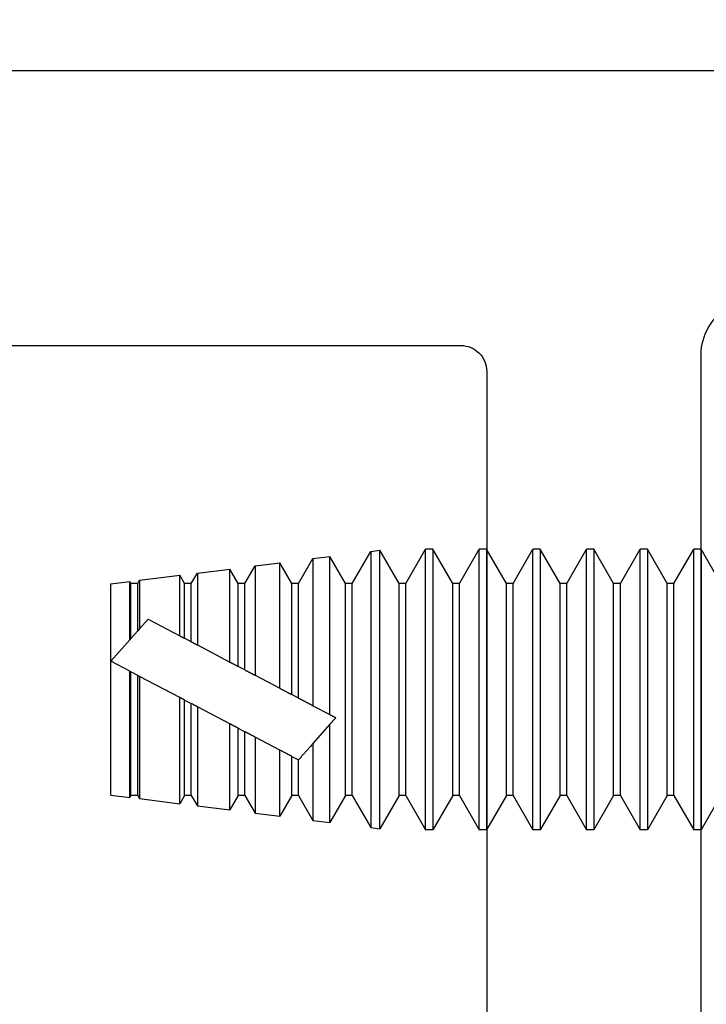
# Model space of a CAD drawing. Units: inches. Extents: x -75 to 45, y 68 to 97.
# Drawn here: x -52 to -52, y 80 to 81 of the extents above; entities that cross this region are included whole.
import ezdxf

# ---------------------------------------------------------------- set-up
doc = ezdxf.new("R2010")
doc.units = ezdxf.units.IN
doc.header["$MEASUREMENT"] = 0
for name, color, linetype in [('1028A', 5, 'Continuous'), ('AM_VIS', 7, 'Continuous'), ('DIM', 1, 'Continuous')]:
    doc.layers.add(name, color=color, linetype=linetype)
doc.styles.add('ROMAND', font='romand')
doc.dimstyles.new('STANDARD4', dxfattribs={"dimtxt": 0.135, "dimasz": 0.1, "dimexe": 0.06, "dimexo": 0.06, "dimgap": 0.045, "dimtad": 0, "dimdec": 3, "dimzin": 4, "dimdsep": 46, "dimtxsty": 'ROMAND', "dimcen": 0, "dimadec": 0, "dimazin": 0, "dimtfac": 1, "dimtdec": 3, "dimtofl": 0, "dimtmove": 0, "dimatfit": 3, "dimfxl": 0, "dimtolj": 1, "dimtzin": 4, "dimarcsym": 0})

# ---------------------------------------------------------------- blocks, each defined once
blk = doc.blocks.new('*D5')
at = {"layer": 'DEFPOINTS', "color": 0}
for p in [(-21.56875, 84.9893), (-21.56875, 80.9499), (-55.60956, 80.94248)]:
    blk.add_point(p, dxfattribs=at)
at = {"layer": 'DIM', "color": 0, "lineweight": -2}
for p, q in [((-55.60956, 81.09248), (-55.60956, 85.1393)), ((-21.56875, 81.0999), (-21.56875, 85.1393)), ((-55.35956, 84.9893), (-44.2177, 84.9893)), ((-21.81875, 84.9893), (-33.5297, 84.9893))]:
    blk.add_line(p, q, dxfattribs=at)
at = {"layer": 'DIM', "color": 0}
for points in [[(-55.35956, 85.03097), (-55.35956, 84.94763), (-55.60956, 84.9893)], [(-21.81875, 84.94763), (-21.81875, 85.03097), (-21.56875, 84.9893)]]:
    blk.add_solid(points, dxfattribs=at)
at = {"layer": 'DIM', "color": 0, "insert": (-38.8737, 84.9893), "char_height": 0.3375, "attachment_point": 5, "style": 'ROMAND'}
blk.add_mtext('\\A1;184 1/2" (4686) MAX ROUGH OPENING', dxfattribs=at)
blk = doc.blocks.new('*D6')
at = {"layer": 'DEFPOINTS', "color": 0}
for p in [(-21.81938, 83.85835), (-55.35893, 80.96626), (-21.81938, 80.96626)]:
    blk.add_point(p, dxfattribs=at)
at = {"layer": 'DIM', "color": 0, "lineweight": -2}
for p, q in [((-55.35893, 81.11626), (-55.35893, 84.00835)), ((-21.81938, 81.11626), (-21.81938, 84.00835)), ((-55.10893, 83.85835), (-43.53145, 83.85835)), ((-22.06938, 83.85835), (-34.28987, 83.85835))]:
    blk.add_line(p, q, dxfattribs=at)
at = {"layer": 'DIM', "color": 0}
for points in [[(-55.10893, 83.90001), (-55.10893, 83.81668), (-55.35893, 83.85835)], [(-22.06938, 83.81668), (-22.06938, 83.90001), (-21.81938, 83.85835)]]:
    blk.add_solid(points, dxfattribs=at)
at = {"layer": 'DIM', "color": 0, "insert": (-38.91066, 83.85835), "char_height": 0.3375, "attachment_point": 5, "style": 'ROMAND'}
blk.add_mtext('\\A1;184" (4674) MAX PACKAGE WIDTH', dxfattribs=at)
blk = doc.blocks.new('face anchor 2')
at = {"layer": 'AM_VIS'}
for p, q in [((-40.06135, 112.49182), (-40.04984, 112.51177)), ((-40.04984, 112.51177), (-40.04554, 112.51177)), ((-40.03402, 112.49182), (-40.04554, 112.51177)), ((-40.0301, 112.49182), (-40.01859, 112.51177)), ((-40.01859, 112.51177), (-40.01429, 112.51177)), ((-40.00277, 112.49182), (-40.01429, 112.51177)), ((-39.99885, 112.49182), (-39.98734, 112.51177)), ((-39.98734, 112.51177), (-39.98304, 112.51177)), ((-39.97152, 112.49182), (-39.98304, 112.51177)), ((-39.9676, 112.49182), (-39.95609, 112.51177)), ((-39.95609, 112.51177), (-39.95179, 112.51177)), ((-39.94027, 112.49182), (-39.95179, 112.51177)), ((-39.93635, 112.49182), (-39.92484, 112.51177)), ((-39.92484, 112.51177), (-39.92054, 112.51177)), ((-39.90902, 112.49182), (-39.92054, 112.51177)), ((-39.9051, 112.49182), (-39.89359, 112.51177)), ((-39.89359, 112.51177), (-39.88929, 112.51177)), ((-39.87777, 112.49182), (-39.88929, 112.51177)), ((-39.87385, 112.49182), (-39.86266, 112.5112)), ((-39.86266, 112.34901), (-39.86266, 112.5112)), ((-39.85733, 112.51053), (-39.86266, 112.5112)), ((-39.85733, 112.51053), (-39.85733, 112.34968)), ((-39.84652, 112.49182), (-39.85733, 112.51053)), ((-39.8426, 112.49182), (-39.83352, 112.50756)), ((-39.83352, 112.41549), (-39.83352, 112.50756)), ((-39.82365, 112.50632), (-39.83352, 112.50756)), ((-39.82365, 112.50632), (-39.82365, 112.42067)), ((-39.81527, 112.49182), (-39.82365, 112.50632)), ((-39.81135, 112.49182), (-39.80437, 112.50391)), ((-39.80437, 112.43079), (-39.80437, 112.50391)), ((-39.78997, 112.50211), (-39.80437, 112.50391)), ((-39.78997, 112.50211), (-39.78997, 112.43836)), ((-39.78402, 112.49182), (-39.78997, 112.50211)), ((-39.7801, 112.49182), (-39.77522, 112.50027)), ((-39.77522, 112.4461), (-39.77522, 112.50027)), ((-39.75629, 112.4979), (-39.77522, 112.50027)), ((-39.75629, 112.4979), (-39.75629, 112.45604)), ((-39.75277, 112.49182), (-39.75629, 112.4979)), ((-39.74885, 112.49182), (-39.74608, 112.49663)), ((-39.74608, 112.4614), (-39.74608, 112.49663)), ((-39.7226, 112.49369), (-39.74608, 112.49663)), ((-39.7226, 112.49369), (-39.7226, 112.46546)), ((-39.72152, 112.49182), (-39.7226, 112.49369)), ((-40.03402, 112.36839), (-40.03402, 112.49182)), ((-40.03402, 112.49182), (-40.0301, 112.49182)), ((-40.0301, 112.36839), (-40.0301, 112.49182)), ((-40.00277, 112.36839), (-40.00277, 112.49182)), ((-40.00277, 112.49182), (-39.99885, 112.49182)), ((-39.99885, 112.36839), (-39.99885, 112.49182)), ((-39.97152, 112.36839), (-39.97152, 112.49182)), ((-39.97152, 112.49182), (-39.9676, 112.49182)), ((-39.9676, 112.36839), (-39.9676, 112.49182)), ((-39.94027, 112.36839), (-39.94027, 112.49182)), ((-39.94027, 112.49182), (-39.93635, 112.49182)), ((-39.93635, 112.36839), (-39.93635, 112.49182)), ((-39.90902, 112.36839), (-39.90902, 112.49182)), ((-39.90902, 112.49182), (-39.9051, 112.49182)), ((-39.9051, 112.36839), (-39.9051, 112.49182)), ((-39.87777, 112.36839), (-39.87777, 112.49182)), ((-39.87777, 112.49182), (-39.87385, 112.49182)), ((-39.87385, 112.36839), (-39.87385, 112.49182)), ((-39.84652, 112.36839), (-39.84652, 112.49182)), ((-39.84652, 112.49182), (-39.8426, 112.49182)), ((-39.8426, 112.36839), (-39.8426, 112.49182)), ((-39.81527, 112.42507), (-39.81527, 112.49182)), ((-39.81527, 112.49182), (-39.81135, 112.49182)), ((-39.81135, 112.42713), (-39.81135, 112.49182)), ((-39.78402, 112.44148), (-39.78402, 112.49182)), ((-39.78402, 112.49182), (-39.7801, 112.49182)), ((-39.7801, 112.44353), (-39.7801, 112.49182)), ((-39.75277, 112.45788), (-39.75277, 112.49182)), ((-39.75277, 112.49182), (-39.74885, 112.49182)), ((-39.74885, 112.45994), (-39.74885, 112.49182)), ((-39.72152, 112.46423), (-39.72152, 112.49182)), ((-39.72152, 112.49182), (-39.7176, 112.49182)), ((-39.7176, 112.49182), (-39.71693, 112.49298)), ((-39.7176, 112.45979), (-39.7176, 112.49182)), ((-39.71693, 112.45902), (-39.71693, 112.49298)), ((-39.70589, 112.49161), (-39.71693, 112.49298)), ((-39.70589, 112.44651), (-39.70589, 112.49161)), ((-39.72759, 112.47111), (-39.74608, 112.4614)), ((-39.7226, 112.46546), (-39.72759, 112.47111)), ((-39.7226, 112.46546), (-39.72152, 112.46423)), ((-39.75277, 112.45788), (-39.74885, 112.45994)), ((-39.7176, 112.45979), (-39.72152, 112.46423)), ((-39.70589, 112.44651), (-39.71693, 112.45902)), ((-39.75629, 112.45604), (-39.77522, 112.4461)), ((-39.78402, 112.44148), (-39.7801, 112.44353)), ((-39.71693, 112.44071), (-39.70589, 112.44651)), ((-39.70589, 112.36861), (-39.70589, 112.44651)), ((-39.78997, 112.43836), (-39.80437, 112.43079)), ((-39.74608, 112.42541), (-39.7226, 112.43773)), ((-39.7226, 112.43773), (-39.7226, 112.36652)), ((-39.72152, 112.4383), (-39.7176, 112.44036)), ((-39.72152, 112.36839), (-39.72152, 112.4383)), ((-39.71693, 112.44071), (-39.7176, 112.44036)), ((-39.7176, 112.36839), (-39.7176, 112.44036)), ((-39.71693, 112.36723), (-39.71693, 112.44071)), ((-39.81527, 112.42507), (-39.81135, 112.42713)), ((-39.74608, 112.36358), (-39.74608, 112.42541)), ((-39.82365, 112.42067), (-39.83352, 112.41549)), ((-39.77522, 112.41011), (-39.75629, 112.42005)), ((-39.75629, 112.42005), (-39.75629, 112.36231)), ((-39.74885, 112.42395), (-39.75277, 112.42189)), ((-39.75277, 112.36839), (-39.75277, 112.42189)), ((-39.74885, 112.36839), (-39.74885, 112.42395)), ((-39.83352, 112.35265), (-39.83352, 112.40985)), ((-39.83352, 112.40985), (-39.82365, 112.39866)), ((-39.7801, 112.40754), (-39.78402, 112.40549)), ((-39.7801, 112.36839), (-39.7801, 112.40754)), ((-39.77522, 112.35994), (-39.77522, 112.41011)), ((-39.80437, 112.3948), (-39.78997, 112.40237)), ((-39.78997, 112.40237), (-39.78997, 112.3581)), ((-39.78402, 112.36839), (-39.78402, 112.40549)), ((-39.82365, 112.39866), (-39.82365, 112.35389)), ((-39.81135, 112.39114), (-39.81522, 112.38911)), ((-39.81135, 112.36839), (-39.81135, 112.39114)), ((-39.80437, 112.3563), (-39.80437, 112.3948)), ((-39.81522, 112.38911), (-39.81527, 112.38916)), ((-39.81527, 112.36839), (-39.81527, 112.38916)), ((-40.06135, 112.36839), (-40.04984, 112.34844)), ((-40.03402, 112.36839), (-40.04554, 112.34844)), ((-40.03402, 112.36839), (-40.0301, 112.36839)), ((-40.0301, 112.36839), (-40.01859, 112.34844)), ((-40.00277, 112.36839), (-40.01429, 112.34844)), ((-40.00277, 112.36839), (-39.99885, 112.36839)), ((-39.99885, 112.36839), (-39.98734, 112.34844)), ((-39.97152, 112.36839), (-39.98304, 112.34844)), ((-39.97152, 112.36839), (-39.9676, 112.36839)), ((-39.9676, 112.36839), (-39.95609, 112.34844)), ((-39.94027, 112.36839), (-39.95179, 112.34844)), ((-39.94027, 112.36839), (-39.93635, 112.36839)), ((-39.93635, 112.36839), (-39.92484, 112.34844)), ((-39.90902, 112.36839), (-39.92054, 112.34844)), ((-39.90902, 112.36839), (-39.9051, 112.36839)), ((-39.9051, 112.36839), (-39.89359, 112.34844)), ((-39.87777, 112.36839), (-39.88929, 112.34844)), ((-39.87777, 112.36839), (-39.87385, 112.36839)), ((-39.87385, 112.36839), (-39.86266, 112.34901)), ((-39.84652, 112.36839), (-39.85733, 112.34968)), ((-39.84652, 112.36839), (-39.8426, 112.36839)), ((-39.8426, 112.36839), (-39.83352, 112.35265)), ((-39.81527, 112.36839), (-39.82365, 112.35389)), ((-39.81527, 112.36839), (-39.81135, 112.36839)), ((-39.81135, 112.36839), (-39.80437, 112.3563)), ((-39.78402, 112.36839), (-39.78997, 112.3581)), ((-39.78402, 112.36839), (-39.7801, 112.36839)), ((-39.7801, 112.36839), (-39.77522, 112.35994)), ((-39.75277, 112.36839), (-39.75629, 112.36231)), ((-39.75277, 112.36839), (-39.74885, 112.36839)), ((-39.74885, 112.36839), (-39.74608, 112.36358)), ((-39.72152, 112.36839), (-39.7226, 112.36652)), ((-39.72152, 112.36839), (-39.7176, 112.36839)), ((-39.7176, 112.36839), (-39.71693, 112.36723)), ((-39.70589, 112.36861), (-39.71693, 112.36723)), ((-39.75629, 112.36231), (-39.77522, 112.35994)), ((-39.7226, 112.36652), (-39.74608, 112.36358)), ((-39.78997, 112.3581), (-39.80437, 112.3563)), ((-39.82365, 112.35389), (-39.83352, 112.35265)), ((-40.04984, 112.34844), (-40.04554, 112.34844)), ((-40.01859, 112.34844), (-40.01429, 112.34844)), ((-39.98734, 112.34844), (-39.98304, 112.34844)), ((-39.95609, 112.34844), (-39.95179, 112.34844)), ((-39.92484, 112.34844), (-39.92054, 112.34844)), ((-39.89359, 112.34844), (-39.88929, 112.34844)), ((-39.85733, 112.34968), (-39.86266, 112.34901))]:
    blk.add_line(p, q, dxfattribs=at)
for points, knots in [([(-40.04984, 112.51177), (-40.04984, 112.51177), (-40.04984, 112.51003), (-40.04984, 112.50292), (-40.04984, 112.49729), (-40.04984, 112.48286), (-40.04984, 112.47419), (-40.04984, 112.4549), (-40.04984, 112.44448), (-40.04984, 112.42323), (-40.04984, 112.41262), (-40.04984, 112.39693), (-40.04984, 112.39151), (-40.04984, 112.38133), (-40.04984, 112.37662), (-40.04984, 112.37236)], [0.3216887, 0.3216887, 0.3216887, 0.3216887, 0.3509084, 0.3509084, 0.3828091, 0.3828091, 0.4147099, 0.4147099, 0.4466106, 0.4466106, 0.4785114, 0.4785114, 0.4965733, 0.4965733, 0.5146353, 0.5146353, 0.5146353, 0.5146353]), ([(-40.04554, 112.37236), (-40.04554, 112.37988), (-40.04554, 112.3888), (-40.04554, 112.40842), (-40.04554, 112.41894), (-40.04554, 112.4402), (-40.04554, 112.45075), (-40.04554, 112.47048), (-40.04554, 112.47947), (-40.04554, 112.4947), (-40.04554, 112.5008), (-40.04554, 112.50926), (-40.04554, 112.51154), (-40.04554, 112.51176), (-40.04554, 112.51177), (-40.04554, 112.51177)], [0, 0, 0, 0, 0.0319008, 0.0319008, 0.0638015, 0.0638015, 0.0957023, 0.0957023, 0.127603, 0.127603, 0.1595038, 0.1595038, 0.1914046, 0.1914046, 0.1930128, 0.1930128, 0.1930128, 0.1930128]), ([(-40.01859, 112.51177), (-40.01859, 112.51177), (-40.01859, 112.51003), (-40.01859, 112.50292), (-40.01859, 112.49729), (-40.01859, 112.48286), (-40.01859, 112.47419), (-40.01859, 112.4549), (-40.01859, 112.44448), (-40.01859, 112.42323), (-40.01859, 112.41262), (-40.01859, 112.39693), (-40.01859, 112.39151), (-40.01859, 112.38133), (-40.01859, 112.37662), (-40.01859, 112.37236)], [0.3216887, 0.3216887, 0.3216887, 0.3216887, 0.3509084, 0.3509084, 0.3828091, 0.3828091, 0.4147099, 0.4147099, 0.4466106, 0.4466106, 0.4785114, 0.4785114, 0.4965733, 0.4965733, 0.5146353, 0.5146353, 0.5146353, 0.5146353]), ([(-40.01429, 112.37236), (-40.01429, 112.37988), (-40.01429, 112.3888), (-40.01429, 112.40842), (-40.01429, 112.41894), (-40.01429, 112.4402), (-40.01429, 112.45075), (-40.01429, 112.47048), (-40.01429, 112.47947), (-40.01429, 112.4947), (-40.01429, 112.5008), (-40.01429, 112.50926), (-40.01429, 112.51154), (-40.01429, 112.51176), (-40.01429, 112.51177), (-40.01429, 112.51177)], [0, 0, 0, 0, 0.0319008, 0.0319008, 0.0638015, 0.0638015, 0.0957023, 0.0957023, 0.127603, 0.127603, 0.1595038, 0.1595038, 0.1914046, 0.1914046, 0.1930128, 0.1930128, 0.1930128, 0.1930128]), ([(-39.98734, 112.51177), (-39.98734, 112.51177), (-39.98734, 112.51003), (-39.98734, 112.50292), (-39.98734, 112.49729), (-39.98734, 112.48286), (-39.98734, 112.47419), (-39.98734, 112.4549), (-39.98734, 112.44448), (-39.98734, 112.42323), (-39.98734, 112.41262), (-39.98734, 112.39693), (-39.98734, 112.39151), (-39.98734, 112.38133), (-39.98734, 112.37662), (-39.98734, 112.37236)], [0.3216887, 0.3216887, 0.3216887, 0.3216887, 0.3509084, 0.3509084, 0.3828091, 0.3828091, 0.4147099, 0.4147099, 0.4466106, 0.4466106, 0.4785114, 0.4785114, 0.4965733, 0.4965733, 0.5146353, 0.5146353, 0.5146353, 0.5146353]), ([(-39.98304, 112.37236), (-39.98304, 112.37988), (-39.98304, 112.3888), (-39.98304, 112.40842), (-39.98304, 112.41894), (-39.98304, 112.4402), (-39.98304, 112.45075), (-39.98304, 112.47048), (-39.98304, 112.47947), (-39.98304, 112.4947), (-39.98304, 112.5008), (-39.98304, 112.50926), (-39.98304, 112.51154), (-39.98304, 112.51176), (-39.98304, 112.51177), (-39.98304, 112.51177)], [0, 0, 0, 0, 0.0319008, 0.0319008, 0.0638015, 0.0638015, 0.0957023, 0.0957023, 0.127603, 0.127603, 0.1595038, 0.1595038, 0.1914046, 0.1914046, 0.1930128, 0.1930128, 0.1930128, 0.1930128]), ([(-39.95609, 112.51177), (-39.95609, 112.51177), (-39.95609, 112.51003), (-39.95609, 112.50292), (-39.95609, 112.49729), (-39.95609, 112.48286), (-39.95609, 112.47419), (-39.95609, 112.4549), (-39.95609, 112.44448), (-39.95609, 112.42323), (-39.95609, 112.41262), (-39.95609, 112.39693), (-39.95609, 112.39151), (-39.95609, 112.38133), (-39.95609, 112.37662), (-39.95609, 112.37236)], [0.3216887, 0.3216887, 0.3216887, 0.3216887, 0.3509084, 0.3509084, 0.3828091, 0.3828091, 0.4147099, 0.4147099, 0.4466106, 0.4466106, 0.4785114, 0.4785114, 0.4965733, 0.4965733, 0.5146353, 0.5146353, 0.5146353, 0.5146353]), ([(-39.95179, 112.37236), (-39.95179, 112.37988), (-39.95179, 112.3888), (-39.95179, 112.40842), (-39.95179, 112.41894), (-39.95179, 112.4402), (-39.95179, 112.45075), (-39.95179, 112.47048), (-39.95179, 112.47947), (-39.95179, 112.4947), (-39.95179, 112.5008), (-39.95179, 112.50926), (-39.95179, 112.51154), (-39.95179, 112.51176), (-39.95179, 112.51177), (-39.95179, 112.51177)], [0, 0, 0, 0, 0.0319008, 0.0319008, 0.0638015, 0.0638015, 0.0957023, 0.0957023, 0.127603, 0.127603, 0.1595038, 0.1595038, 0.1914046, 0.1914046, 0.1930128, 0.1930128, 0.1930128, 0.1930128]), ([(-39.92484, 112.51177), (-39.92484, 112.51177), (-39.92484, 112.51003), (-39.92484, 112.50292), (-39.92484, 112.49729), (-39.92484, 112.48286), (-39.92484, 112.47419), (-39.92484, 112.4549), (-39.92484, 112.44448), (-39.92484, 112.42323), (-39.92484, 112.41262), (-39.92484, 112.39693), (-39.92484, 112.39151), (-39.92484, 112.38133), (-39.92484, 112.37662), (-39.92484, 112.37236)], [0.3216887, 0.3216887, 0.3216887, 0.3216887, 0.3509084, 0.3509084, 0.3828091, 0.3828091, 0.4147099, 0.4147099, 0.4466106, 0.4466106, 0.4785114, 0.4785114, 0.4965733, 0.4965733, 0.5146353, 0.5146353, 0.5146353, 0.5146353]), ([(-39.92054, 112.37236), (-39.92054, 112.37988), (-39.92054, 112.3888), (-39.92054, 112.40842), (-39.92054, 112.41894), (-39.92054, 112.4402), (-39.92054, 112.45075), (-39.92054, 112.47048), (-39.92054, 112.47947), (-39.92054, 112.4947), (-39.92054, 112.5008), (-39.92054, 112.50926), (-39.92054, 112.51154), (-39.92054, 112.51176), (-39.92054, 112.51177), (-39.92054, 112.51177)], [0, 0, 0, 0, 0.0319008, 0.0319008, 0.0638015, 0.0638015, 0.0957023, 0.0957023, 0.127603, 0.127603, 0.1595038, 0.1595038, 0.1914046, 0.1914046, 0.1930128, 0.1930128, 0.1930128, 0.1930128]), ([(-39.89359, 112.51177), (-39.89359, 112.51177), (-39.89359, 112.51003), (-39.89359, 112.50292), (-39.89359, 112.49729), (-39.89359, 112.48286), (-39.89359, 112.47419), (-39.89359, 112.4549), (-39.89359, 112.44448), (-39.89359, 112.42323), (-39.89359, 112.41262), (-39.89359, 112.39693), (-39.89359, 112.39151), (-39.89359, 112.38133), (-39.89359, 112.37662), (-39.89359, 112.37236)], [0.3216887, 0.3216887, 0.3216887, 0.3216887, 0.3509084, 0.3509084, 0.3828091, 0.3828091, 0.4147099, 0.4147099, 0.4466106, 0.4466106, 0.4785114, 0.4785114, 0.4965733, 0.4965733, 0.5146353, 0.5146353, 0.5146353, 0.5146353]), ([(-39.88929, 112.37236), (-39.88929, 112.37988), (-39.88929, 112.3888), (-39.88929, 112.40842), (-39.88929, 112.41894), (-39.88929, 112.4402), (-39.88929, 112.45075), (-39.88929, 112.47048), (-39.88929, 112.47947), (-39.88929, 112.4947), (-39.88929, 112.5008), (-39.88929, 112.50926), (-39.88929, 112.51154), (-39.88929, 112.51176), (-39.88929, 112.51177), (-39.88929, 112.51177)], [0, 0, 0, 0, 0.0319008, 0.0319008, 0.0638015, 0.0638015, 0.0957023, 0.0957023, 0.127603, 0.127603, 0.1595038, 0.1595038, 0.1914046, 0.1914046, 0.1930128, 0.1930128, 0.1930128, 0.1930128]), ([(-40.04984, 112.37236), (-40.04984, 112.36484), (-40.04984, 112.35886), (-40.04984, 112.35066), (-40.04984, 112.34851), (-40.04984, 112.34844), (-40.04984, 112.34844), (-40.04984, 112.34844)], [0, 0, 0, 0, 0.03190076, 0.03190076, 0.06380152, 0.06380152, 0.06433743, 0.06433743, 0.06433743, 0.06433743]), ([(-40.04554, 112.34844), (-40.04554, 112.34844), (-40.04554, 112.35005), (-40.04554, 112.35524), (-40.04554, 112.35789), (-40.04554, 112.36433), (-40.04554, 112.3681), (-40.04554, 112.37236)], [0.45036527, 0.45036527, 0.45036527, 0.45036527, 0.4785114, 0.4785114, 0.49657334, 0.49657334, 0.51463528, 0.51463528, 0.51463528, 0.51463528]), ([(-40.01859, 112.37236), (-40.01859, 112.36484), (-40.01859, 112.35886), (-40.01859, 112.35066), (-40.01859, 112.34851), (-40.01859, 112.34844), (-40.01859, 112.34844), (-40.01859, 112.34844)], [0, 0, 0, 0, 0.03190076, 0.03190076, 0.06380152, 0.06380152, 0.06433743, 0.06433743, 0.06433743, 0.06433743]), ([(-40.01429, 112.34844), (-40.01429, 112.34844), (-40.01429, 112.35005), (-40.01429, 112.35524), (-40.01429, 112.35789), (-40.01429, 112.36433), (-40.01429, 112.3681), (-40.01429, 112.37236)], [0.45036527, 0.45036527, 0.45036527, 0.45036527, 0.4785114, 0.4785114, 0.49657334, 0.49657334, 0.51463528, 0.51463528, 0.51463528, 0.51463528]), ([(-39.98734, 112.37236), (-39.98734, 112.36484), (-39.98734, 112.35886), (-39.98734, 112.35066), (-39.98734, 112.34851), (-39.98734, 112.34844), (-39.98734, 112.34844), (-39.98734, 112.34844)], [0, 0, 0, 0, 0.03190076, 0.03190076, 0.06380152, 0.06380152, 0.06433743, 0.06433743, 0.06433743, 0.06433743]), ([(-39.98304, 112.34844), (-39.98304, 112.34844), (-39.98304, 112.35005), (-39.98304, 112.35524), (-39.98304, 112.35789), (-39.98304, 112.36433), (-39.98304, 112.3681), (-39.98304, 112.37236)], [0.45036527, 0.45036527, 0.45036527, 0.45036527, 0.4785114, 0.4785114, 0.49657334, 0.49657334, 0.51463528, 0.51463528, 0.51463528, 0.51463528]), ([(-39.95609, 112.37236), (-39.95609, 112.36484), (-39.95609, 112.35886), (-39.95609, 112.35066), (-39.95609, 112.34851), (-39.95609, 112.34844), (-39.95609, 112.34844), (-39.95609, 112.34844)], [0, 0, 0, 0, 0.03190076, 0.03190076, 0.06380152, 0.06380152, 0.06433743, 0.06433743, 0.06433743, 0.06433743]), ([(-39.95179, 112.34844), (-39.95179, 112.34844), (-39.95179, 112.35005), (-39.95179, 112.35524), (-39.95179, 112.35789), (-39.95179, 112.36433), (-39.95179, 112.3681), (-39.95179, 112.37236)], [0.45036527, 0.45036527, 0.45036527, 0.45036527, 0.4785114, 0.4785114, 0.49657334, 0.49657334, 0.51463528, 0.51463528, 0.51463528, 0.51463528]), ([(-39.92484, 112.37236), (-39.92484, 112.36484), (-39.92484, 112.35886), (-39.92484, 112.35066), (-39.92484, 112.34851), (-39.92484, 112.34844), (-39.92484, 112.34844), (-39.92484, 112.34844)], [0, 0, 0, 0, 0.03190076, 0.03190076, 0.06380152, 0.06380152, 0.06433743, 0.06433743, 0.06433743, 0.06433743]), ([(-39.92054, 112.34844), (-39.92054, 112.34844), (-39.92054, 112.35005), (-39.92054, 112.35524), (-39.92054, 112.35789), (-39.92054, 112.36433), (-39.92054, 112.3681), (-39.92054, 112.37236)], [0.45036527, 0.45036527, 0.45036527, 0.45036527, 0.4785114, 0.4785114, 0.49657334, 0.49657334, 0.51463528, 0.51463528, 0.51463528, 0.51463528]), ([(-39.89359, 112.37236), (-39.89359, 112.36484), (-39.89359, 112.35886), (-39.89359, 112.35066), (-39.89359, 112.34851), (-39.89359, 112.34844), (-39.89359, 112.34844), (-39.89359, 112.34844)], [0, 0, 0, 0, 0.03190076, 0.03190076, 0.06380152, 0.06380152, 0.06433743, 0.06433743, 0.06433743, 0.06433743]), ([(-39.88929, 112.34844), (-39.88929, 112.34844), (-39.88929, 112.35005), (-39.88929, 112.35524), (-39.88929, 112.35789), (-39.88929, 112.36433), (-39.88929, 112.3681), (-39.88929, 112.37236)], [0.45036527, 0.45036527, 0.45036527, 0.45036527, 0.4785114, 0.4785114, 0.49657334, 0.49657334, 0.51463528, 0.51463528, 0.51463528, 0.51463528])]:
    blk.add_open_spline(points, degree=3, knots=knots, dxfattribs=at)
for points, weights in [([(-39.74608, 112.4614), (-39.74752, 112.46064), (-39.74885, 112.45994)], [1.00455712587, 1.00310585175, 1]), ([(-39.7176, 112.45979), (-39.71727, 112.45941), (-39.71693, 112.45902)], [1, 1.00003221392, 1]), ([(-39.75277, 112.45788), (-39.75442, 112.45702), (-39.75629, 112.45604)], [1, 1.00357956699, 1.0047279202]), ([(-39.78402, 112.44148), (-39.78675, 112.44004), (-39.78997, 112.43836)], [1, 1.00508492142, 1.00462941725]), ([(-39.77522, 112.4461), (-39.77782, 112.44473), (-39.7801, 112.44353)], [1.00479980823, 1.00437123174, 1]), ([(-39.72152, 112.4383), (-39.72205, 112.43802), (-39.7226, 112.43773)], [1, 1.00010353479, 1]), ([(-39.80437, 112.43079), (-39.80817, 112.4288), (-39.81135, 112.42713)], [1.00428483165, 1.00578976611, 1]), ([(-39.81527, 112.42507), (-39.81903, 112.4231), (-39.82365, 112.42067)], [1, 1.00690565725, 1.00355632017]), ([(-39.74885, 112.42395), (-39.74752, 112.42465), (-39.74608, 112.42541)], [1, 1.00243573735, 1.00358359498]), ([(-39.75629, 112.42005), (-39.75445, 112.42101), (-39.75277, 112.42189)], [1.00416229655, 1.00310608199, 1]), ([(-39.83352, 112.41549), (-39.83529, 112.41456), (-39.83692, 112.41371)], [1.00106520043, 1.00127677227, 1]), ([(-39.83692, 112.41371), (-39.83528, 112.41184), (-39.83352, 112.40985)], [1, 1.0008224644, 1.00069189296]), ([(-39.7801, 112.40754), (-39.77786, 112.40872), (-39.77522, 112.41011)], [1, 1.00457614784, 1.00496083998]), ([(-39.78997, 112.40237), (-39.78676, 112.40405), (-39.78402, 112.40549)], [1.00535841486, 1.00587946108, 1]), ([(-39.82365, 112.39866), (-39.81862, 112.39295), (-39.81527, 112.38916)], [1.00283816589, 1.00595464892, 1]), ([(-39.81135, 112.39114), (-39.80839, 112.39269), (-39.80437, 112.3948)], [1, 1.00815726294, 1.00574121687])]:
    blk.add_rational_spline(points, weights, degree=2, dxfattribs=at)

msp = doc.modelspace()

# ---------------------------------------------------------------- linework, layer by layer
at = {"layer": '1028A'}
msp.add_lwpolyline([(-53.58725, 79.18013), (-51.4573, 79.18011, 1.001626), (-51.45725, 79.21011), (-51.46925, 79.21011, -0.414214), (-51.47725, 79.21811), (-51.47725, 79.35561, 0.577349), (-51.49975, 79.3686), (-51.58675, 79.31837, -0.577349), (-51.63325, 79.34522), (-51.63325, 80.07012), (-51.65324, 80.09011), (-51.63325, 80.11011), (-51.63325, 80.83501, -0.577349), (-51.58675, 80.86185), (-51.49975, 80.81163, 0.577349), (-51.47725, 80.82462), (-51.47725, 80.96212, -0.414214), (-51.46925, 80.97012), (-51.45725, 80.97012, 1.001626), (-51.4573, 81.00012), (-53.58725, 81.00009, 0.41421)], format="xyb", dxfattribs=at)
msp.add_lwpolyline([(-51.77325, 80.84011, -0.414215), (-51.75825, 80.82511), (-51.75825, 79.35511, -0.414215), (-51.77325, 79.34011), (-53.21224, 79.34012, -0.414212), (-53.22724, 79.35512), (-53.22724, 80.82511, -0.414212), (-53.21224, 80.84011)], format="xyb", close=True, dxfattribs=at)

# ---------------------------------------------------------------- block references
at = {"xscale": -1}
msp.add_blockref('face anchor 2', (-91.68312, -31.79034), dxfattribs=at)

# ---------------------------------------------------------------- dimensions: what is measured, and where the dimension line sits
at = {"layer": 'DIM'}
for base, p1, p2, text, picture, middle in [((-21.56875, 84.9893), (-55.60956, 80.94248), (-21.56875, 80.9499), '184 1/2" (4686) MAX ROUGH OPENING', '*D5', (-38.8737, 84.9893)), ((-21.81938, 83.85835), (-55.35893, 80.96626), (-21.81938, 80.96626), '184" (4674) MAX PACKAGE WIDTH', '*D6', (-38.91066, 83.85835))]:
    dim = msp.add_linear_dim(base=base, p1=p1, p2=p2, angle=180, text=text, dimstyle='STANDARD4', override={"dimscale": 2.5}, dxfattribs=at)
    dim.commit()
    dim.dimension.update_dxf_attribs({"geometry": picture, "text_midpoint": middle, "dimtype": 160})

doc.saveas('drawing.dxf')
